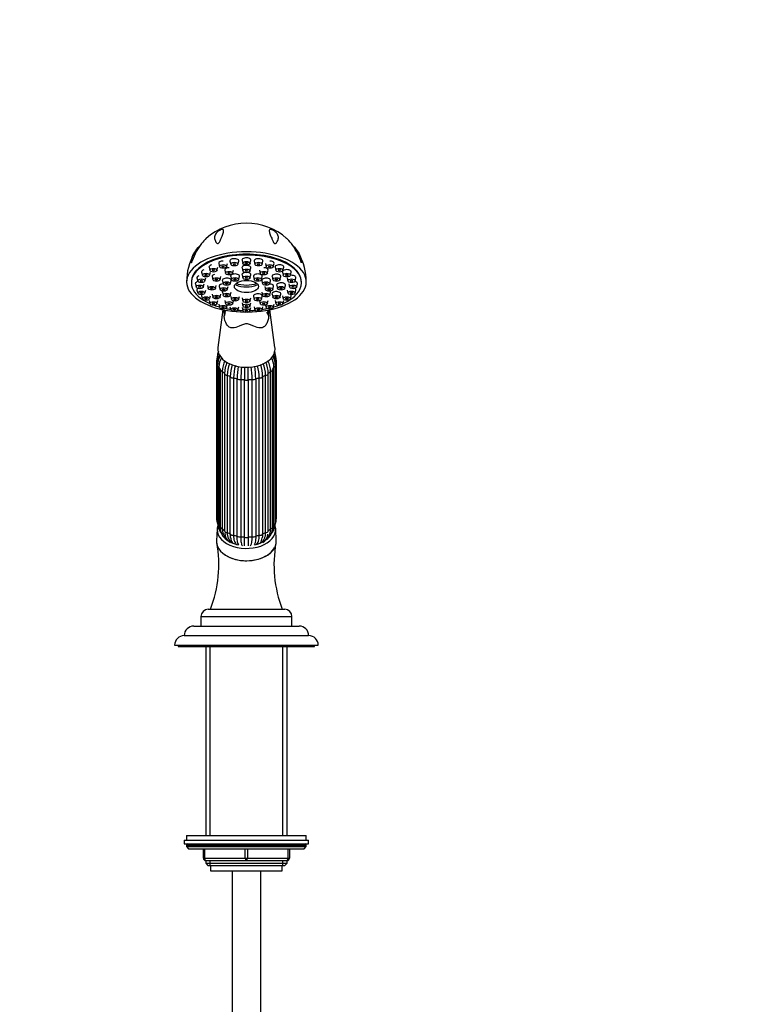
# Paper-space layout 'Layout1' of a CAD drawing. Units: millimetres. Extents: x 0 to 1526, y 0 to 2166.
# Drawn here: x 912 to 1219, y 1323 to 1735 of the extents above; entities that cross this region are included whole.
import ezdxf
from ezdxf import colors
from ezdxf.entities.mleader import LeaderData, LeaderLine
from ezdxf.math import Vec2, Vec3

# ---------------------------------------------------------------- set-up
doc = ezdxf.new("R2010")
doc.units = ezdxf.units.MM
doc.layers.add('DV1_Défaut', color=7, linetype='Continuous')
doc.layers.add('Défaut', color=7, linetype='Continuous')

# ---------------------------------------------------------------- blocks, each defined once
blk = doc.blocks.new('_DOT')
at = {"color": 0}
blk.add_line((0, 0), (-1, 0), dxfattribs=at)
at = {"color": 0, "const_width": 0.333}
blk.add_lwpolyline([(-0.1665, 0, 1), (0.1665, 0, 1)], format="xyb", close=True, dxfattribs=at)
blk = doc.blocks.new('SE')
at = {"layer": 'DV1_Défaut', "color": 7, "linetype": 'Continuous'}
for p, q in [((999.38, 1633.7), (999.73, 1632.37)), ((1002.7, 1632.37), (1003.05, 1633.7)), ((1004.43, 1634.03), (1004.77, 1632.71)), ((1007.75, 1632.71), (1008.1, 1634.03)), ((1009.48, 1633.7), (1009.82, 1632.37)), ((1012.8, 1632.37), (1013.14, 1633.7)), ((987.54, 1629.11), (987.88, 1627.79)), ((990.64, 1631.15), (990.98, 1629.83)), ((990.86, 1627.79), (991.21, 1629.11)), ((993.96, 1629.83), (994.3, 1631.15)), ((994.68, 1632.71), (995.02, 1631.39)), ((997.19, 1629.91), (997.54, 1628.59)), ((998, 1631.39), (998.34, 1632.71)), ((1000.51, 1628.59), (1000.86, 1629.91)), ((1004.43, 1630.89), (1004.77, 1629.56)), ((1007.75, 1629.56), (1008.1, 1630.89)), ((1011.66, 1629.91), (1012.01, 1628.59)), ((1014.18, 1632.71), (1014.53, 1631.39)), ((1014.98, 1628.59), (1015.33, 1629.91)), ((1017.5, 1631.39), (1017.85, 1632.71)), ((1018.22, 1631.15), (1018.56, 1629.83)), ((1021.32, 1629.11), (1021.66, 1627.79)), ((1021.54, 1629.83), (1021.89, 1631.15)), ((1024.64, 1627.79), (1024.99, 1629.11)), ((983.26, 1625.04), (983.26, 1624.68)), ((985.59, 1626.74), (985.94, 1625.42)), ((988.91, 1625.42), (989.26, 1626.74)), ((991.9, 1627.24), (992.24, 1625.92)), ((995.22, 1625.92), (995.56, 1627.24)), ((996.2, 1625.55), (996.55, 1624.23)), ((999.52, 1624.23), (999.87, 1625.55)), ((999.68, 1627.31), (1000.02, 1625.98)), ((1003, 1625.98), (1003.35, 1627.31)), ((1004.43, 1627.95), (1004.77, 1626.63)), ((1007.75, 1626.63), (1008.1, 1627.95)), ((1009.18, 1627.31), (1009.52, 1625.98)), ((1012.5, 1625.98), (1012.85, 1627.31)), ((1012.65, 1625.55), (1013, 1624.23)), ((1015.98, 1624.23), (1016.32, 1625.55)), ((1016.96, 1627.24), (1017.31, 1625.92)), ((1020.28, 1625.92), (1020.63, 1627.24)), ((1023.27, 1626.74), (1023.61, 1625.42)), ((1026.59, 1625.42), (1026.93, 1626.74)), ((1029.26, 1624.68), (1029.26, 1625.04)), ((984.92, 1624.2), (985.27, 1622.87)), ((985.59, 1621.65), (985.94, 1620.33)), ((988.25, 1622.87), (988.59, 1624.2)), ((988.91, 1620.33), (989.26, 1621.65)), ((989.96, 1623.59), (990.3, 1622.27)), ((993.28, 1622.27), (993.63, 1623.59)), ((994.93, 1623.16), (995.27, 1621.84)), ((996.2, 1620.76), (996.55, 1619.44)), ((998.25, 1621.84), (998.6, 1623.16)), ((999.52, 1619.44), (999.87, 1620.76)), ((1012.65, 1620.76), (1013, 1619.44)), ((1013.93, 1623.16), (1014.27, 1621.84)), ((1015.98, 1619.44), (1016.32, 1620.76)), ((1017.25, 1621.84), (1017.6, 1623.16)), ((1018.9, 1623.59), (1019.24, 1622.27)), ((1022.22, 1622.27), (1022.57, 1623.59)), ((1023.27, 1621.65), (1023.61, 1620.33)), ((1023.93, 1624.2), (1024.28, 1622.87)), ((1026.59, 1620.33), (1026.93, 1621.65)), ((1027.25, 1622.87), (1027.6, 1624.2)), ((987.54, 1619.28), (987.88, 1617.96)), ((990.64, 1617.24), (990.98, 1615.92)), ((990.86, 1617.96), (991.21, 1619.28)), ((991.9, 1619.94), (992.24, 1618.62)), ((993.96, 1615.92), (994.3, 1617.24)), ((995.22, 1618.62), (995.56, 1619.94)), ((997.19, 1617.27), (997.54, 1615.95)), ((999.68, 1619.01), (1000.02, 1617.69)), ((1000.51, 1615.95), (1000.82, 1617.11)), ((1003, 1617.69), (1003.35, 1619.01)), ((1004.43, 1618.37), (1004.77, 1617.04)), ((1004.43, 1616.29), (1004.77, 1614.97)), ((1007.75, 1617.04), (1008.1, 1618.37)), ((1007.75, 1614.97), (1008.1, 1616.29)), ((1009.18, 1619.01), (1009.52, 1617.69)), ((1011.7, 1617.11), (1012.01, 1615.95)), ((1012.5, 1617.69), (1012.85, 1619.01)), ((1014.98, 1615.95), (1015.33, 1617.27)), ((1016.96, 1619.94), (1017.31, 1618.62)), ((1018.22, 1617.24), (1018.56, 1615.92)), ((1020.28, 1618.62), (1020.63, 1619.94)), ((1021.32, 1619.28), (1021.66, 1617.96)), ((1021.54, 1615.92), (1021.89, 1617.24)), ((1024.64, 1617.96), (1024.99, 1619.28)), ((996.43, 1613.34), (994.35, 1597.71)), ((994.68, 1615.68), (995.02, 1614.36)), ((998, 1614.36), (998.27, 1615.39)), ((999.38, 1614.7), (999.73, 1613.37)), ((1002.7, 1613.37), (1003.05, 1614.7)), ((1004.43, 1614.36), (1004.77, 1613.04)), ((1007.75, 1613.04), (1008.1, 1614.36)), ((1009.48, 1614.7), (1009.82, 1613.37)), ((1012.8, 1613.37), (1013.14, 1614.7)), ((1014.25, 1615.39), (1014.53, 1614.36)), ((1018.18, 1597.71), (1016.09, 1613.34)), ((1017.5, 1614.36), (1017.85, 1615.68)), ((993.76, 1591.99), (993.76, 1526.28)), ((1018.76, 1526.28), (1018.76, 1591.99)), ((994.14, 1591.49), (994.14, 1525.78)), ((994.15, 1590.08), (994.15, 1524.37)), ((994.75, 1589.49), (994.75, 1523.78)), ((995.3, 1588.29), (995.3, 1522.58)), ((996.15, 1587.66), (996.15, 1521.95)), ((1016.37, 1521.95), (1016.37, 1587.66)), ((1017.22, 1522.58), (1017.22, 1588.29)), ((1017.77, 1523.78), (1017.77, 1589.49)), ((1018.37, 1524.37), (1018.37, 1590.08)), ((1018.39, 1525.78), (1018.39, 1591.49)), ((997.13, 1586.76), (997.13, 1521.05)), ((998.24, 1586.12), (998.24, 1520.41)), ((999.52, 1519.78), (999.52, 1585.49)), ((1000.88, 1584.99), (1000.88, 1519.28)), ((1002.37, 1518.88), (1002.37, 1584.59)), ((1003.88, 1584.33), (1003.88, 1518.62)), ((1005.48, 1518.48), (1005.48, 1584.2)), ((1007.04, 1584.2), (1007.04, 1518.48)), ((1008.65, 1518.62), (1008.65, 1584.33)), ((1010.15, 1584.59), (1010.15, 1518.88)), ((1011.65, 1519.28), (1011.65, 1584.99)), ((1013, 1585.49), (1013, 1519.78)), ((1014.28, 1520.41), (1014.28, 1586.12)), ((1015.39, 1521.05), (1015.39, 1586.76)), ((994.02, 1521.85), (993.77, 1516.88)), ((1018.75, 1516.88), (1018.51, 1521.85)), ((987.26, 1485.3), (1025.26, 1485.3)), ((987.26, 1485.3), (987.26, 1481.3)), ((990.26, 1488.3), (1022.26, 1488.3)), ((1025.26, 1481.3), (1025.26, 1485.3)), ((984.26, 1481.3), (1028.26, 1481.3)), ((980.26, 1477.3), (1032.26, 1477.3)), ((976.26, 1473.3), (1036.26, 1473.3)), ((977.76, 1473.3), (977.76, 1472.8)), ((977.76, 1472.8), (1034.76, 1472.8)), ((989.26, 1472.8), (989.26, 1393.8)), ((991.12, 1393.8), (991.12, 1472.8)), ((1021.41, 1393.8), (1021.41, 1472.8)), ((1023.26, 1393.8), (1023.26, 1472.8)), ((1034.76, 1472.8), (1034.76, 1473.3)), ((980.26, 1391.8), (1032.26, 1391.8)), ((980.26, 1391.8), (980.26, 1390.3)), ((980.26, 1390.3), (1032.26, 1390.3)), ((981.26, 1393.8), (1031.26, 1393.8)), ((981.26, 1393.8), (981.26, 1391.8)), ((1031.26, 1391.8), (1031.26, 1393.8)), ((1032.26, 1390.3), (1032.26, 1391.8)), ((981.26, 1389.8), (1031.26, 1389.8)), ((981.26, 1389.8), (981.26, 1389.15)), ((981.26, 1389.15), (1031.26, 1389.15)), ((981.26, 1389.15), (982.11, 1388.3)), ((982.11, 1388.3), (1030.42, 1388.3)), ((988.26, 1384.3), (988.26, 1388.3)), ((988.76, 1388.3), (988.76, 1384.3)), ((1005.76, 1384.3), (1005.76, 1388.3)), ((1006.76, 1388.3), (1006.76, 1384.3)), ((1023.76, 1384.3), (1023.76, 1388.3)), ((1024.26, 1388.3), (1024.26, 1384.3)), ((1030.42, 1388.3), (1031.26, 1389.15)), ((1031.26, 1389.15), (1031.26, 1389.8)), ((988.26, 1384.3), (988.76, 1384.3)), ((988.76, 1384.3), (1005.76, 1384.3)), ((989.26, 1383.3), (989.26, 1382.21)), ((1006.26, 1383.3), (989.26, 1383.3)), ((989.26, 1382.21), (1023.26, 1382.21)), ((989.26, 1382.21), (990.17, 1381.3)), ((991.12, 1381.3), (991.12, 1383.3)), ((1005.76, 1384.3), (1006.76, 1384.3)), ((1023.26, 1383.3), (1006.26, 1383.3)), ((1006.76, 1384.3), (1023.76, 1384.3)), ((1021.41, 1381.3), (1021.41, 1383.3)), ((1022.35, 1381.3), (1023.26, 1382.21)), ((1023.26, 1382.21), (1023.26, 1383.3)), ((1023.76, 1384.3), (1024.26, 1384.3)), ((990.17, 1381.3), (1022.35, 1381.3)), ((991.26, 1381.3), (991.26, 1379.1)), ((991.26, 1379.1), (1021.26, 1379.1)), ((1000.26, 1379.1), (1000.26, 1291.3)), ((1012.26, 1291.3), (1012.26, 1379.1)), ((1021.26, 1379.1), (1021.26, 1381.3))]:
    blk.add_line(p, q, dxfattribs=at)
for centre, radius, start, end in [((1006.12, 1624.51), 25.04, 89.6866, 131.7188), ((1006.36, 1624.35), 25.2, 48.4778, 90.2304), ((1005.09, 1625.1), 23.83, 150.7698, 180.0931), ((1008.11, 1625.35), 23.11, 359.2562, 29.6446), ((1044.08, 1613.61), 47.21, 180.6125, 183.5244), ((967.75, 1613.5), 47.89, 356.6611, 359.437), ((1000.92, 1593.92), 6.77, 160.7357, 176.002), ((1011.6, 1593.92), 6.77, 4.0187, 18.7996), ((1001.63, 1591.82), 7.87, 153.509, 178.7332), ((1001.44, 1591.3), 7.3, 152.6371, 178.5072), ((1003.5, 1589.74), 9.35, 151.1723, 177.9411), ((1003.62, 1589.13), 8.88, 151.3784, 177.6649), ((1007.27, 1587.17), 11.13, 153.6008, 177.4818), ((1005.26, 1587.17), 11.13, 2.5186, 25.9757), ((1008.9, 1589.13), 8.88, 2.3355, 28.7773), ((1009.04, 1589.75), 9.34, 2.0295, 27.8564), ((1011.09, 1591.3), 7.3, 1.4931, 27.0465), ((1010.9, 1591.82), 7.87, 1.2694, 28.3026), ((1011.88, 1586.26), 14.75, 158.9121, 177.7762), ((1012.99, 1585.55), 14.76, 159.0058, 177.7758), ((1021.46, 1584.87), 21.95, 165.087, 178.378), ((1022.84, 1584.37), 21.97, 164.9055, 178.3778), ((1045.93, 1583.95), 43.56, 172.3562, 179.1521), ((1047.54, 1583.68), 43.67, 172.2512, 179.152), ((964.98, 1583.68), 43.67, 0.8481, 7.7309), ((966.6, 1583.95), 43.56, 0.8478, 7.7535), ((989.68, 1584.37), 21.97, 1.6224, 14.9371), ((991.06, 1584.87), 21.95, 1.6218, 14.8863), ((999.53, 1585.55), 14.77, 2.2245, 21.5348), ((1000.64, 1586.26), 14.75, 2.2235, 20.835), ((1001.63, 1526.45), 7.87, 181.2694, 199.112), ((1010.9, 1526.45), 7.87, 340.9004, 358.7332), ((1000.92, 1524.35), 6.77, 179.8347, 221.0439), ((1000.88, 1523.76), 6.13, 179.8344, 207.8909), ((1001.23, 1522.34), 5.93, 177.6984, 236.0194), ((1001.4, 1521.7), 5.25, 177.343, 226.2427), ((1011.28, 1522.35), 5.94, 304.0197, 2.2625), ((1011.12, 1521.7), 5.25, 313.7696, 2.6573), ((1011.6, 1524.34), 6.77, 319.3264, 0.171), ((1011.64, 1523.76), 6.13, 332.0997, 0.1655), ((1002.2, 1520.36), 5.03, 182.1313, 235.7514), ((1003.52, 1518.39), 3.85, 184.0837, 217.7815), ((1008.98, 1518.4), 3.87, 322.3367, 356.1199), ((1010.56, 1520.16), 4.73, 303.2464, 354.527), ((1010.89, 1521.62), 5.36, 313.7409, 316.1378), ((943.49, 1506.87), 51.25, 338.7566, 10.367), ((1004.93, 1516.46), 2.34, 194.6119, 213.6289), ((1007.5, 1516.52), 2.45, 330.6113, 345.4848), ((1068.91, 1506.86), 51.14, 169.5984, 201.2799), ((990.26, 1485.3), 3, 90, 180), ((1022.26, 1485.3), 3, 0, 90), ((984.26, 1477.3), 4, 90, 180), ((1028.26, 1477.3), 4, 0, 90), ((980.26, 1473.3), 4, 90, 180), ((1032.26, 1473.3), 4, 0, 90), ((981.76, 1389.8), 0.5, 90, 180), ((1030.76, 1389.8), 0.5, 0, 90), ((989.26, 1384.3), 1, 180, 270), ((1023.26, 1384.3), 1, 270, 0)]:
    blk.add_arc(centre, radius, start, end, dxfattribs=at)
for centre, major_axis, ratio, start_param, end_param in [((1006.26, 1625.04), (25, 0), 0.504296, -0.947079, 4.088672), ((1006.26, 1624.68), (23, 0), 0.504296, 0, 3.984347), ((1006.26, 1625.04), (23, 0), 0.504296, 0, 3.141593), ((996.51, 1632.84), (1.85, 0), 0.504296, 1.570796, 3.273158), ((1001.21, 1633.82), (-1.85, 0), 0.504296, 3.010028, 6.283185), ((1001.21, 1633.82), (-1.85, 0), 0.504296, 0, 0.131565), ((1006.26, 1634.15), (-1.85, 0), 0.504296, 3.010028, 6.283185), ((1006.26, 1634.15), (-1.85, 0), 0.504296, 0, 0.131565), ((1011.31, 1633.82), (-1.85, 0), 0.504296, 3.010028, 6.283185), ((1011.31, 1633.82), (-1.85, 0), 0.504296, 0, 0.131565), ((1016.01, 1632.84), (-1.85, 0), 0.504296, 3.010028, 4.712389), ((989.37, 1629.24), (-1.85, 0), 0.504296, 5.259034, 6.283185), ((989.37, 1629.24), (-1.85, 0), 0.504296, 0, 0.131565), ((992.47, 1631.27), (-1.85, 0), 0.504296, 5.133593, 6.283185), ((992.47, 1631.27), (-1.85, 0), 0.504296, 0, 0.131565), ((999.03, 1630.03), (-1.85, 0), 0.504296, 4.712389, 6.283185), ((999.03, 1630.03), (-1.85, 0), 0.504296, 0, 0.131565), ((1006.26, 1631.01), (-1.85, 0), 0.504296, 3.010028, 6.283185), ((1006.26, 1631.01), (-1.85, 0), 0.504296, 0, 0.131565), ((1006.26, 1628.07), (-1.85, 0), 0.504296, 5.01807, 6.283185), ((1006.26, 1628.07), (-1.85, 0), 0.504296, 3.010028, 4.406708), ((1013.5, 1630.03), (-1.85, 0), 0.504296, 3.010028, 4.712389), ((1020.05, 1631.27), (-1.85, 0), 0.504296, 3.010028, 6.283185), ((1020.05, 1631.27), (-1.85, 0), 0.504296, 0, 0.131565), ((1023.15, 1629.24), (1.85, 0), 0.504296, 0, 3.273158), ((1023.15, 1629.24), (1.85, 0), 0.504296, 6.15162, 6.283185), ((986.76, 1624.32), (-1.85, 0), 0.504296, 5.090168, 6.283185), ((987.42, 1626.86), (-1.85, 0), 0.504296, 5.344641, 6.283185), ((987.42, 1626.86), (-1.85, 0), 0.504296, 0, 0.131565), ((993.73, 1627.36), (-1.85, 0), 0.504296, 5.150601, 6.283185), ((993.73, 1627.36), (-1.85, 0), 0.504296, 0, 0.131565), ((998.03, 1625.68), (-1.85, 0), 0.504296, 3.010028, 6.283185), ((998.03, 1625.68), (-1.85, 0), 0.504296, 0, 0.131565), ((1001.51, 1627.43), (-1.85, 0), 0.504296, 3.010028, 6.283185), ((1001.51, 1627.43), (-1.85, 0), 0.504296, 0, 0.131565), ((1006.26, 1633.5), (-11.33, 0), 0.863531, 1.163636, 1.977956), ((1006.26, 1628.07), (-1.85, 0), 0.504296, 0, 0.131565), ((1011.01, 1627.43), (-1.85, 0), 0.504296, 3.010028, 6.283185), ((1011.01, 1627.43), (-1.85, 0), 0.504296, 0, 0.131565), ((1014.49, 1625.68), (-1.85, 0), 0.504296, 3.010028, 6.283185), ((1014.49, 1625.68), (-1.85, 0), 0.504296, 0, 0.131565), ((1018.79, 1627.36), (-1.85, 0), 0.504296, 3.010028, 6.283185), ((1018.79, 1627.36), (-1.85, 0), 0.504296, 0, 0.131565), ((1020.73, 1623.71), (-1.85, 0), 0.504296, 3.010028, 6.283185), ((1006.26, 1624.68), (23, 0), 0.504296, 5.440431, 6.283185), ((1025.1, 1626.86), (-1.85, 0), 0.504296, 3.010028, 4.968503), ((1025.76, 1624.32), (-1.85, 0), 0.504296, 3.010028, 4.334247), ((986.76, 1624.32), (-1.85, 0), 0.504296, 0, 0.131565), ((987.42, 1621.77), (-1.85, 0), 0.504296, 5.6348, 6.283185), ((987.42, 1621.77), (-1.85, 0), 0.504296, 0, 0.131565), ((996.76, 1623.28), (-1.85, 0), 0.504296, 4.824688, 6.283185), ((996.76, 1623.28), (-1.85, 0), 0.504296, 0, 0.131565), ((998.03, 1620.88), (-1.85, 0), 0.504296, 5.922073, 6.283185), ((998.03, 1620.88), (-1.85, 0), 0.504296, 0, 0.131565), ((1006.26, 1632.74), (11.33, 0), 0.863531, 4.305229, 5.119549), ((1015.76, 1623.28), (-1.85, 0), 0.504296, 3.010028, 4.60009), ((1014.49, 1620.88), (-1.85, 0), 0.504296, 3.010028, 3.502705), ((1018.79, 1620.06), (-1.85, 0), 0.504296, 3.010028, 6.283185), ((1020.73, 1623.71), (-1.85, 0), 0.504296, 0, 0.131565), ((1025.1, 1621.77), (-1.85, 0), 0.504296, 3.010028, 3.789978), ((989.37, 1619.4), (-1.85, 0), 0.504296, 5.983214, 6.283185), ((989.37, 1619.4), (-1.85, 0), 0.504296, 0, 0.131565), ((1011.01, 1619.13), (-1.85, 0), 0.504296, 3.010028, 6.283185), ((1011.01, 1619.13), (-1.85, 0), 0.504296, 0, 0.131565), ((1018.79, 1620.06), (-1.85, 0), 0.504296, 0, 0.131565), ((1023.15, 1619.4), (-1.85, 0), 0.504296, 3.010028, 3.441564), ((1006.26, 1625.04), (-25, 0), 0.504296, 0.947079, 1.547962), ((1006.26, 1624.68), (23, 0), 0.504296, 4.086579, 4.198994), ((982.9, 1608.67), (-14.49, -3.88), 0.329094, 2.796301, 3.141251), ((982.9, 1608.67), (-14.49, -3.88), 0.329094, 3.141251, 3.168089), ((1006.26, 1624.68), (23, 0), 0.504296, 4.326234, 4.422005), ((1006.26, 1624.68), (23, 0), 0.504296, 4.55392, 4.64692), ((1006.26, 1625.04), (-25, 0), 0.504296, 1.59363, 2.194514), ((1006.26, 1624.68), (23, 0), 0.504296, 4.777858, 4.870857), ((1006.26, 1624.68), (23, 0), 0.504296, -1.280413, -1.184642), ((1029.62, 1608.67), (14.49, -3.88), 0.329094, 3.143011, 3.486885), ((1029.62, 1608.67), (14.49, -3.88), 0.329094, 2.866521, 3.143011), ((1006.26, 1624.68), (23, 0), 0.504296, -1.057401, -0.944986), ((1006.26, 1597.05), (11.96, 0), 0.642788, 3.055998, 6.283185), ((1006.26, 1597.05), (11.96, 0), 0.642788, 0, 0.085595), ((994.76, 1591.99), (1, 0), 0.642788, 3.141024, 4.037397), ((1017.76, 1591.99), (-1, 0), 0.642788, 2.245789, 3.14113), ((1006.26, 1591.99), (-12.15, 0), 0.642788, 0.0643, 0.125004), ((995.15, 1590.08), (1, 0), 0.642788, 3.141746, 4.299196), ((1006.26, 1591.99), (-12.15, 0), 0.642788, 0.3261, 0.459298), ((996.3, 1588.29), (1, 0), 0.642788, 2.769387, 3.141593), ((996.3, 1588.29), (1, 0), 0.642788, 3.141593, 4.560995), ((1006.26, 1591.99), (-12.15, 0), 0.642788, 0.587899, 0.721098), ((1006.26, 1591.99), (12.15, 0), 0.642788, -0.721098, -0.587899), ((1016.22, 1588.29), (-1, 0), 0.642788, 1.72219, 3.141593), ((1006.26, 1591.99), (12.15, 0), 0.642788, -0.459298, -0.3261), ((1016.22, 1588.29), (-1, 0), 0.642788, 3.141593, 3.513798), ((1017.37, 1590.08), (-1, 0), 0.642788, 1.983989, 3.142041), ((1006.26, 1591.99), (12.15, 0), 0.642788, 6.162029, 6.218885), ((998.13, 1586.76), (1, 0), 0.642788, 3.031187, 3.141593), ((998.13, 1586.76), (1, 0), 0.642788, 3.141593, 4.822795), ((1006.26, 1591.99), (-12.15, 0), 0.642788, 0.849699, 0.982897), ((1000.51, 1585.59), (-1, 0), 0.642788, 0.151394, 1.943002), ((1006.26, 1591.99), (-12.15, 0), 0.642788, 1.111498, 1.244697), ((1003.29, 1584.85), (-1, 0), 0.642788, 0.413193, 2.204801), ((1006.26, 1591.99), (-12.15, 0), 0.642788, 1.373297, 1.506496), ((1006.26, 1584.6), (-1, 0), 0.642788, 0.674992, 2.4666), ((1006.26, 1591.99), (12.15, 0), 0.642788, 4.776689, 4.909888), ((1009.24, 1584.85), (-1, 0), 0.642788, 0.936792, 2.7284), ((1006.26, 1591.99), (12.15, 0), 0.642788, -1.244697, -1.111498), ((1012.01, 1585.59), (-1, 0), 0.642788, 1.198591, 2.990199), ((1006.26, 1591.99), (12.15, 0), 0.642788, -0.982897, -0.849699), ((1014.39, 1586.76), (-1, 0), 0.642788, 1.46039, 3.141593), ((1014.39, 1586.76), (-1, 0), 0.642788, 3.141593, 3.251999), ((994.76, 1526.28), (1, 0), 0.642788, 3.141593, 4.037397), ((1017.76, 1526.28), (-1, 0), 0.642788, 2.245789, 3.141593), ((1006.26, 1521.6), (-12.25, 0), 0.642788, 0, 3.332381), ((1006.26, 1521.6), (-12.25, 0), 0.642788, 6.104932, 6.283185), ((1006.26, 1526.28), (-12.15, 0), 0.642788, 0.0643, 0.083026), ((995.15, 1524.37), (1, 0), 0.642788, 3.141593, 4.299196), ((1006.26, 1526.28), (-12.15, 0), 0.642788, 0.3261, 0.459298), ((996.3, 1522.58), (1, 0), 0.642788, 3.141593, 4.560995), ((1006.26, 1526.28), (-12.15, 0), 0.642788, 0.587899, 0.721098), ((1006.26, 1526.28), (12.15, 0), 0.642788, -0.721098, -0.587899), ((1016.22, 1522.58), (-1, 0), 0.642788, 1.72219, 3.141593), ((1006.26, 1526.28), (12.15, 0), 0.642788, -0.459298, -0.3261), ((1017.37, 1524.37), (-1, 0), 0.642788, 1.983989, 3.141593), ((1006.26, 1526.28), (12.15, 0), 0.642788, -0.083026, -0.0643), ((998.13, 1521.05), (1, 0), 0.642788, 3.141593, 4.822795), ((1006.26, 1521.6), (10.5, 0), 0.642788, 3.741224, 4.390181), ((1006.26, 1526.28), (-12.15, 0), 0.642788, 0.849699, 0.982897), ((1000.51, 1519.88), (1, 0), 0.642788, 3.292986, 5.084594), ((1006.26, 1526.28), (-12.15, 0), 0.642788, 1.111498, 1.244697), ((1003.29, 1519.14), (1, 0), 0.642788, 3.554786, 5.346394), ((1006.26, 1526.28), (-12.15, 0), 0.642788, 1.373297, 1.506496), ((1006.26, 1518.89), (1, 0), 0.642788, 3.816585, 5.608193), ((1006.26, 1526.28), (12.15, 0), 0.642788, 4.776689, 4.909888), ((1009.24, 1519.14), (1, 0), 0.642788, 4.078384, 5.869992), ((1006.26, 1526.28), (12.15, 0), 0.642788, -1.244697, -1.111498), ((1012.01, 1519.88), (1, 0), 0.642788, 4.340184, 6.131792), ((1006.26, 1526.28), (12.15, 0), 0.642788, -0.982897, -0.849699), ((1014.39, 1521.05), (-1, 0), 0.642788, 1.46039, 3.141593), ((1006.26, 1521.6), (10.5, 0), 0.642788, -0.660326, -0.601521), ((1006.26, 1516.62), (-12.5, 0), 0.642788, 6.250907, 6.283185), ((1006.26, 1516.62), (-12.5, 0), 0.642788, 0, 3.173871), ((999.89, 1517.06), (0.52, 0.854), 0.840514, 3.947703, 4.01567), ((1006.26, 1520.83), (-9.5, 0), 0.642788, 0.866171, 0.911919), ((1006.26, 1521.6), (10.5, 0), 0.642788, 5.044403, 5.539242), ((1006.26, 1520.83), (9.5, 0), 0.642788, -0.911419, -0.866171), ((1012.63, 1517.06), (-0.52, 0.854), 0.840514, -4.01567, -3.947703), ((989.26, 1384.3), (0, -1), 0.5, 4.712389, 6.283185), ((1006.26, 1384.3), (0, -1), 0.5, 4.712389, 6.283185), ((1006.26, 1384.3), (0, -1), 0.5, 0, 1.570796), ((1023.26, 1384.3), (0, 1), 0.5, 3.141593, 4.712389)]:
    blk.add_ellipse(centre, major_axis=major_axis, ratio=ratio, start_param=start_param, end_param=end_param, dxfattribs=at)
for centre, major_axis in [((1001.21, 1632.47), (-1.5, 0)), ((1006.26, 1632.81), (-1.5, 0)), ((1006.26, 1632.81), (-0.5, 0)), ((1011.31, 1632.47), (-1.5, 0)), ((989.37, 1627.89), (-1.5, 0)), ((992.47, 1629.93), (-1.5, 0)), ((992.47, 1629.93), (-0.5, 0)), ((996.51, 1631.49), (-1.5, 0)), ((996.51, 1631.49), (-0.5, 0)), ((999.03, 1628.69), (-1.5, 0)), ((999.03, 1628.69), (-0.5, 0)), ((1001.21, 1632.47), (-0.5, 0)), ((1006.26, 1629.66), (-1.5, 0)), ((1006.26, 1629.66), (-0.5, 0)), ((1011.31, 1632.47), (-0.5, 0)), ((1013.5, 1628.69), (-1.5, 0)), ((1013.5, 1628.69), (-0.5, 0)), ((1016.01, 1631.49), (-1.5, 0)), ((1016.01, 1631.49), (-0.5, 0)), ((1020.05, 1629.93), (-1.5, 0)), ((1020.05, 1629.93), (-0.5, 0)), ((1023.15, 1627.89), (-1.5, 0)), ((987.42, 1625.52), (-1.5, 0)), ((987.42, 1625.52), (-0.5, 0)), ((989.37, 1627.89), (-0.5, 0)), ((993.73, 1626.01), (-1.5, 0)), ((993.73, 1626.01), (-0.5, 0)), ((998.03, 1624.33), (-1.5, 0)), ((998.03, 1624.33), (-0.5, 0)), ((1001.51, 1626.08), (-1.5, 0)), ((1001.51, 1626.08), (-0.5, 0)), ((1006.26, 1623.11), (-5.02, 0)), ((1006.26, 1626.73), (-1.5, 0)), ((1006.26, 1626.73), (-0.5, 0)), ((1011.01, 1626.08), (-1.5, 0)), ((1011.01, 1626.08), (-0.5, 0)), ((1014.49, 1624.33), (-1.5, 0)), ((1014.49, 1624.33), (-0.5, 0)), ((1018.79, 1626.01), (-1.5, 0)), ((1018.79, 1626.01), (-0.5, 0)), ((1023.15, 1627.89), (-0.5, 0)), ((1025.1, 1625.52), (-1.5, 0)), ((1025.1, 1625.52), (-0.5, 0)), ((986.76, 1622.97), (-1.5, 0)), ((987.42, 1620.43), (-1.5, 0)), ((986.76, 1622.97), (-0.5, 0)), ((987.42, 1620.43), (-0.5, 0)), ((991.79, 1622.37), (-1.5, 0)), ((991.79, 1622.37), (-0.5, 0)), ((996.76, 1621.93), (-1.5, 0)), ((996.76, 1621.93), (-0.5, 0)), ((1015.76, 1621.93), (-1.5, 0)), ((1015.76, 1621.93), (-0.5, 0)), ((1020.73, 1622.37), (-1.5, 0)), ((1020.73, 1622.37), (-0.5, 0)), ((1025.1, 1620.43), (-1.5, 0)), ((1025.76, 1622.97), (-1.5, 0)), ((1025.1, 1620.43), (-0.5, 0)), ((1025.76, 1622.97), (-0.5, 0)), ((989.37, 1618.06), (-1.5, 0)), ((989.37, 1618.06), (-0.5, 0)), ((992.47, 1616.02), (-1.5, 0)), ((993.73, 1618.72), (-1.5, 0)), ((993.73, 1618.72), (-0.5, 0)), ((998.03, 1619.54), (-1.5, 0)), ((998.03, 1619.54), (-0.5, 0)), ((999.03, 1616.05), (-1.5, 0)), ((999.03, 1616.05), (-0.5, 0)), ((1001.51, 1617.79), (-1.5, 0)), ((1001.51, 1617.79), (-0.5, 0)), ((1006.26, 1617.14), (-1.5, 0)), ((1006.26, 1617.14), (-0.5, 0)), ((1011.01, 1617.79), (-1.5, 0)), ((1011.01, 1617.79), (-0.5, 0)), ((1013.5, 1616.05), (-1.5, 0)), ((1014.49, 1619.54), (-1.5, 0)), ((1013.5, 1616.05), (-0.5, 0)), ((1014.49, 1619.54), (-0.5, 0)), ((1018.79, 1618.72), (-1.5, 0)), ((1018.79, 1618.72), (-0.5, 0)), ((1020.05, 1616.02), (-1.5, 0)), ((1023.15, 1618.06), (-1.5, 0)), ((1023.15, 1618.06), (-0.5, 0)), ((992.47, 1616.02), (-0.5, 0)), ((996.51, 1614.46), (-1.5, 0)), ((996.51, 1614.46), (-0.5, 0)), ((1001.21, 1613.47), (-1.5, 0)), ((1001.21, 1613.47), (-0.5, 0)), ((1006.26, 1615.07), (-1.5, 0)), ((1006.26, 1613.14), (-1.5, 0)), ((1006.26, 1615.07), (-0.5, 0)), ((1006.26, 1613.14), (-0.5, 0)), ((1011.31, 1613.47), (-1.5, 0)), ((1011.31, 1613.47), (-0.5, 0)), ((1016.01, 1614.46), (-1.5, 0)), ((1016.01, 1614.46), (-0.5, 0)), ((1020.05, 1616.02), (-0.5, 0))]:
    blk.add_ellipse(centre, major_axis=major_axis, ratio=0.504296, dxfattribs=at)
for points, knots in [([(994.76, 1641.37), (994.69, 1641.27), (994.61, 1641.16), (994.37, 1641.01), (994.25, 1641.03), (994, 1641.12), (993.89, 1641.24), (993.58, 1641.58), (993.43, 1641.83), (993.05, 1642.57), (992.92, 1643.06), (992.91, 1644.05), (993.03, 1644.53), (993.51, 1645.28), (993.71, 1645.53), (994.13, 1645.92), (994.29, 1646.05), (994.66, 1646.32), (994.88, 1646.46), (995.36, 1646.71), (995.63, 1646.82), (996.04, 1646.94), (996.2, 1646.96), (996.54, 1646.94), (996.64, 1646.83), (996.8, 1646.41), (996.71, 1645.97), (996.4, 1644.93), (996.16, 1644.33), (995.73, 1643.29), (995.57, 1642.93), (995.3, 1642.36), (995.21, 1642.17), (995.01, 1641.78), (994.91, 1641.58), (994.76, 1641.37)], [0, 0, 0, 0, 0.015625, 0.015625, 0.03125, 0.03125, 0.0625, 0.0625, 0.125, 0.125, 0.25, 0.25, 0.375, 0.375, 0.4375, 0.4375, 0.46875, 0.46875, 0.5, 0.5, 0.53125, 0.53125, 0.5625, 0.5625, 0.625, 0.625, 0.75, 0.75, 0.875, 0.875, 0.9375, 0.9375, 0.96875, 0.96875, 1, 1, 1, 1]), ([(1016.88, 1646.82), (1017.12, 1646.73), (1017.39, 1646.6), (1017.84, 1646.33), (1018.04, 1646.2), (1018.55, 1645.8), (1018.8, 1645.54), (1019.38, 1644.79), (1019.55, 1644.3), (1019.64, 1643.32), (1019.55, 1642.82), (1019.23, 1642.08), (1019.1, 1641.83), (1018.84, 1641.47), (1018.74, 1641.35), (1018.56, 1641.19), (1018.5, 1641.14), (1018.36, 1641.05), (1018.27, 1641.01), (1018.03, 1641.06), (1017.92, 1641.17), (1017.76, 1641.37), (1017.69, 1641.47), (1017.51, 1641.77), (1017.41, 1641.97), (1017.13, 1642.55), (1016.96, 1642.93), (1016.5, 1643.99), (1016.24, 1644.62), (1015.88, 1645.72), (1015.75, 1646.2), (1015.81, 1646.7), (1015.87, 1646.83), (1016.09, 1646.94), (1016.19, 1646.96), (1016.46, 1646.94), (1016.65, 1646.91), (1016.88, 1646.82)], [0, 0, 0, 0, 0.03125, 0.03125, 0.0625, 0.0625, 0.125, 0.125, 0.25, 0.25, 0.375, 0.375, 0.4375, 0.4375, 0.46875, 0.46875, 0.484375, 0.484375, 0.5, 0.5, 0.515625, 0.515625, 0.53125, 0.53125, 0.5625, 0.5625, 0.625, 0.625, 0.75, 0.75, 0.875, 0.875, 0.9375, 0.9375, 0.96875, 0.96875, 1, 1, 1, 1]), ([(989.47, 1643.25), (988.84, 1642.69), (988.14, 1641.92), (986.71, 1640.08), (985.98, 1638.95), (984.65, 1636.51), (984.06, 1635.21), (983.56, 1633.85)], [0, 0, 0, 0, 0.306254, 0.306254, 0.653127, 0.653127, 1, 1, 1, 1]), ([(1028.97, 1633.85), (1028.46, 1635.22), (1027.86, 1636.53), (1026.53, 1638.97), (1025.81, 1640.07), (1024.38, 1641.92), (1023.67, 1642.7), (1023.05, 1643.25)], [0, 0, 0, 0, 0.3468, 0.3468, 0.6936, 0.6936, 1, 1, 1, 1]), ([(983.56, 1633.85), (983.49, 1633.68), (983.43, 1633.51), (983.34, 1633.25), (983.31, 1633.16), (983.26, 1633.04), (983.24, 1632.99), (983.21, 1632.93), (983.2, 1632.95), (983.18, 1633.04), (983.19, 1633.15), (983.19, 1633.34), (983.2, 1633.44), (983.24, 1633.94), (983.32, 1634.36), (983.68, 1635.62), (984.09, 1636.5), (985.22, 1638.29), (985.92, 1639.18), (986.78, 1640.12)], [0, 0, 0, 0, 0.042049, 0.042049, 0.063073, 0.063073, 0.073586, 0.073586, 0.084098, 0.084098, 0.126147, 0.126147, 0.168196, 0.168196, 0.336391, 0.336391, 0.672782, 0.672782, 1, 1, 1, 1]), ([(1025.62, 1640.25), (1025.63, 1640.23), (1025.64, 1640.22), (1026.56, 1639.24), (1027.29, 1638.32), (1028.44, 1636.49), (1028.84, 1635.62), (1029.2, 1634.36), (1029.28, 1633.94), (1029.32, 1633.44), (1029.33, 1633.34), (1029.33, 1633.14), (1029.34, 1633.04), (1029.32, 1632.95), (1029.32, 1632.93), (1029.28, 1632.99), (1029.26, 1633.04), (1029.22, 1633.17), (1029.18, 1633.25), (1029.09, 1633.51), (1029.03, 1633.68), (1028.97, 1633.85)], [0, 0, 0, 0, 0.0048407, 0.0048407, 0.3365605, 0.3365605, 0.6682802, 0.6682802, 0.8341401, 0.8341401, 0.8756051, 0.8756051, 0.9170701, 0.9170701, 0.9274363, 0.9274363, 0.9378025, 0.9378025, 0.958535, 0.958535, 1, 1, 1, 1]), ([(995.89, 1613.57), (995.88, 1613.58), (995.99, 1613.56), (996.33, 1613.41), (996.92, 1613.07), (997.37, 1612.69), (997.59, 1612.42), (997.62, 1612.38), (997.62, 1612.38)], [0, 0, 0, 0, 0.145543, 0.287411, 0.444351, 0.688455, 0.891462, 1, 1, 1, 1]), ([(1014.79, 1612.05), (1014.79, 1612.06), (1014.82, 1612.11), (1015.04, 1612.43), (1015.55, 1612.96), (1016.03, 1613.31), (1016.35, 1613.49), (1016.55, 1613.56), (1016.53, 1613.55), (1016.52, 1613.55)], [0, 0, 0, 0, 0.085518, 0.244128, 0.43772, 0.597858, 0.74723, 0.948181, 1, 1, 1, 1]), ([(1015.56, 1610.71), (1015.49, 1610.11), (1015.39, 1609.53), (1015.07, 1608.39), (1014.85, 1607.83), (1014.26, 1606.88), (1013.89, 1606.48), (1013.04, 1605.96), (1012.57, 1605.83), (1011.18, 1605.76), (1010.26, 1606.09), (1008.89, 1606.71), (1008.43, 1606.94), (1007.43, 1607.37), (1006.87, 1607.56), (1005.67, 1607.56), (1005.1, 1607.37), (1004.11, 1606.95), (1003.65, 1606.71), (1002.28, 1606.09), (1001.37, 1605.76), (999.97, 1605.83), (999.5, 1605.95), (998.66, 1606.46), (998.28, 1606.85), (997.38, 1608.29), (997.1, 1609.51), (996.97, 1610.71)], [0, 0, 0, 0, 0.0625, 0.0625, 0.125, 0.125, 0.1875, 0.1875, 0.25, 0.25, 0.375, 0.375, 0.4375, 0.4375, 0.5, 0.5, 0.5625, 0.5625, 0.625, 0.625, 0.75, 0.75, 0.8125, 0.8125, 0.875, 0.875, 1, 1, 1, 1]), ([(1005.48, 1589.5), (1005.48, 1589.47), (1005.48, 1589.43), (1005.48, 1588.76), (1005.48, 1588.14), (1005.48, 1586.93), (1005.48, 1586.35), (1005.48, 1585.22), (1005.48, 1584.69), (1005.48, 1584.2)], [0, 0, 0, 0, 0.01769, 0.01769, 0.345127, 0.345127, 0.672563, 0.672563, 1, 1, 1, 1]), ([(1007.04, 1584.2), (1007.04, 1584.69), (1007.04, 1585.22), (1007.04, 1586.35), (1007.04, 1586.93), (1007.04, 1588.14), (1007.04, 1588.76), (1007.04, 1589.4), (1007.04, 1589.41), (1007.04, 1589.41)], [0, 0, 0, 0, 0.33268, 0.33268, 0.66536, 0.66536, 0.998041, 0.998041, 1, 1, 1, 1]), ([(998.24, 1520.41), (998.24, 1519.92), (998.28, 1519.45), (998.44, 1518.58), (998.56, 1518.18), (998.88, 1517.47), (999.08, 1517.15), (999.54, 1516.59), (999.81, 1516.36), (1000.11, 1516.18)], [0, 0, 0, 0, 0.25, 0.25, 0.5, 0.5, 0.75, 0.75, 1, 1, 1, 1]), ([(999.66, 1518.07), (999.64, 1518.18), (999.62, 1518.29), (999.55, 1518.82), (999.52, 1519.28), (999.52, 1519.78)], [0, 0, 0, 0, 0.2097807, 0.2097807, 1, 1, 1, 1]), ([(1000.88, 1519.28), (1000.88, 1518.78), (1000.9, 1518.32), (1001.02, 1517.47), (1001.1, 1517.09), (1001.33, 1516.42), (1001.47, 1516.13), (1001.8, 1515.65), (1001.98, 1515.45), (1002.2, 1515.31)], [0, 0, 0, 0, 0.25, 0.25, 0.5, 0.5, 0.75, 0.75, 1, 1, 1, 1]), ([(1002.71, 1515.73), (1002.65, 1515.93), (1002.59, 1516.15), (1002.49, 1516.72), (1002.44, 1517.09), (1002.38, 1517.93), (1002.37, 1518.38), (1002.37, 1518.88)], [0, 0, 0, 0, 0.283573, 0.283573, 0.641786, 0.641786, 1, 1, 1, 1]), ([(1003.88, 1518.62), (1003.88, 1518.12), (1003.89, 1517.67), (1003.95, 1516.83), (1004, 1516.46), (1004.11, 1515.82), (1004.18, 1515.55), (1004.35, 1515.11), (1004.45, 1514.94), (1004.56, 1514.83)], [0, 0, 0, 0, 0.25, 0.25, 0.5, 0.5, 0.75, 0.75, 1, 1, 1, 1]), ([(1005.48, 1514.75), (1005.48, 1514.85), (1005.48, 1515.01), (1005.48, 1515.44), (1005.48, 1515.71), (1005.48, 1516.34), (1005.48, 1516.7), (1005.48, 1517.53), (1005.48, 1517.99), (1005.48, 1518.48)], [0, 0, 0, 0, 0.25, 0.25, 0.5, 0.5, 0.75, 0.75, 1, 1, 1, 1]), ([(1007.04, 1518.48), (1007.04, 1517.99), (1007.04, 1517.53), (1007.04, 1516.7), (1007.04, 1516.34), (1007.04, 1515.71), (1007.04, 1515.44), (1007.04, 1515.01), (1007.04, 1514.85), (1007.04, 1514.75)], [0, 0, 0, 0, 0.25, 0.25, 0.5, 0.5, 0.75, 0.75, 1, 1, 1, 1]), ([(1007.96, 1514.83), (1008.07, 1514.94), (1008.17, 1515.11), (1008.34, 1515.55), (1008.41, 1515.82), (1008.53, 1516.46), (1008.57, 1516.83), (1008.63, 1517.67), (1008.65, 1518.12), (1008.65, 1518.62)], [0, 0, 0, 0, 0.25, 0.25, 0.5, 0.5, 0.75, 0.75, 1, 1, 1, 1]), ([(1010.15, 1518.88), (1010.15, 1518.38), (1010.14, 1517.93), (1010.08, 1517.09), (1010.03, 1516.72), (1009.93, 1516.17), (1009.88, 1515.96), (1009.83, 1515.77)], [0, 0, 0, 0, 0.365081, 0.365081, 0.730161, 0.730161, 1, 1, 1, 1]), ([(1010.33, 1515.31), (1010.54, 1515.45), (1010.73, 1515.65), (1011.06, 1516.13), (1011.2, 1516.42), (1011.42, 1517.09), (1011.5, 1517.47), (1011.62, 1518.32), (1011.65, 1518.78), (1011.65, 1519.28)], [0, 0, 0, 0, 0.25, 0.25, 0.5, 0.5, 0.75, 0.75, 1, 1, 1, 1]), ([(1012.41, 1516.18), (1012.71, 1516.36), (1012.98, 1516.59), (1013.45, 1517.15), (1013.64, 1517.47), (1013.96, 1518.18), (1014.08, 1518.58), (1014.24, 1519.45), (1014.28, 1519.92), (1014.28, 1520.41)], [0, 0, 0, 0, 0.25, 0.25, 0.5, 0.5, 0.75, 0.75, 1, 1, 1, 1]), ([(1013, 1519.78), (1013, 1519.28), (1012.97, 1518.82), (1012.9, 1518.29), (1012.88, 1518.19), (1012.87, 1518.09)], [0, 0, 0, 0, 0.800724, 0.800724, 1, 1, 1, 1]), ([(997.27, 1511.12), (997.34, 1511.07), (997.42, 1511.02), (998.65, 1510.21), (1000, 1509.62), (1002.26, 1509), (1003.03, 1508.85), (1004.62, 1508.64), (1005.45, 1508.58), (1007.88, 1508.58), (1009.51, 1508.8), (1012.5, 1509.61), (1013.88, 1510.22), (1016.16, 1511.7), (1017.07, 1512.59), (1017.82, 1513.77), (1017.94, 1513.98), (1018.05, 1514.19)], [0, 0, 0, 0, 0.012587, 0.012587, 0.202006, 0.202006, 0.296715, 0.296715, 0.391425, 0.391425, 0.580844, 0.580844, 0.770263, 0.770263, 0.959682, 0.959682, 1, 1, 1, 1])]:
    blk.add_open_spline(points, degree=3, knots=knots, dxfattribs=at)

psp = doc.layouts.get("Layout1")

# ---------------------------------------------------------------- block references
at = {"layer": 'Défaut'}
psp.add_blockref('SE', (0, 0), dxfattribs=at)

# ---------------------------------------------------------------- leaders
at = {"layer": 'Défaut', "color": 7, "linetype": 'Continuous'}
ml = psp.add_multileader_mtext('Standard', dxfattribs=at)
ml.set_content('{\\pxsm0.9;\\fSolid Edge ISO|b1||i0||c0|p34;\\W1.;03/05/2016\\P}', color=256)
ml.set_leader_properties()
ml.set_arrow_properties(name='DOT')
ml.build(insert=Vec2(0, 0))
ml.multileader.update_dxf_attribs({"leader_type": 0, "dogleg_length": 0, "arrow_head_size": 12})
ctx = ml.context
ctx.base_point, ctx.char_height, ctx.arrow_head_size, ctx.landing_gap_size = Vec3(1436.52, 2159.08), 12, 12, 4.2
notes = []
notes.append((ctx, [(0, (0, 0, 0), (0, 0), (1, 0), 1, [])]))
ctx.mtext.insert = Vec3(1440.72, 2165.2)
for ctx, leaders in notes:
    for number, flags, end, landing, length, lines in leaders:
        leader = LeaderData()
        leader.index, (leader.has_last_leader_line, leader.has_dogleg_vector, leader.attachment_direction) = number, flags
        leader.last_leader_point, leader.dogleg_vector, leader.dogleg_length = Vec3(end), Vec3(landing), length
        for number, points, colour, breaks in lines:
            line = LeaderLine()
            line.index, line.vertices, line.color, line.breaks = number, Vec3.list(points), colors.encode_raw_color(colour), breaks
            leader.lines.append(line)
        ctx.leaders.append(leader)

doc.saveas('drawing.dxf')
